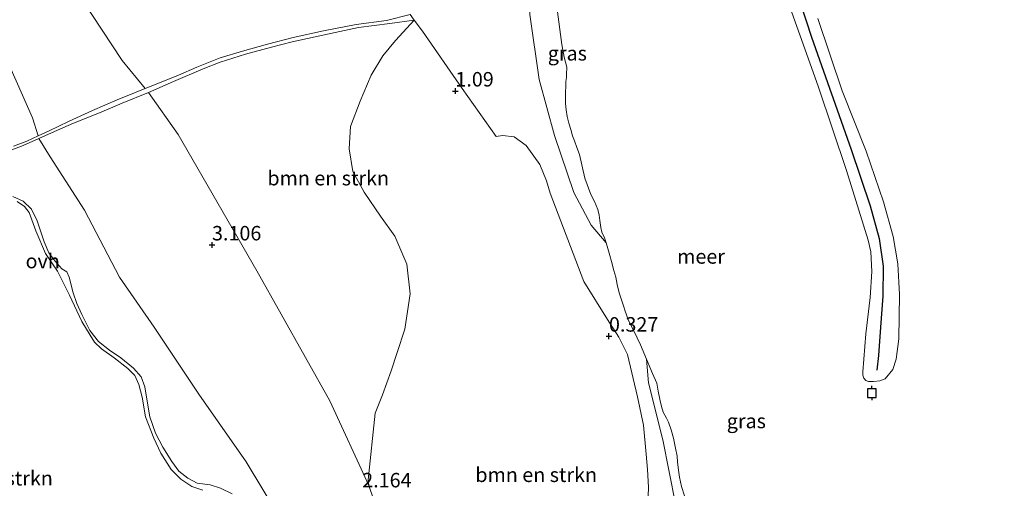
# Model space of a CAD drawing. Units: metres. Extents: x 30921 to 40008, y 393748 to 400003.
# Drawn here: x 32963 to 33133, y 399816 to 399897 of the extents above; entities that cross this region are included whole.
import ezdxf
from ezdxf.enums import TextEntityAlignment as Align

# ---------------------------------------------------------------- set-up
doc = ezdxf.new("R2010")
doc.units = ezdxf.units.M
doc.layers.get('0').update_dxf_attribs({"lineweight": 25})
for name, color, linetype, lineweight in [('B-ME-GR-BOMENSTRUIKEN-GV-B6', 93, 'Continuous', 18), ('B-ME-GW-KRUINLIJN-L-B1', 93, 'Continuous', 18), ('B-ME-GW-TEENLIJN-L-B1', 93, 'Continuous', 18), ('B-ME-IE-GRASLAND-GV-B6', 93, 'Continuous', 18), ('B-ME-OB-BEKLEDING-GV-B6', 253, 'Continuous', 18), ('B-ME-OB-WATERLIJN-L-B1', 133, 'OB-WATERLIJN', 18), ('B-ME-OG-WATER-GV-B6', 153, 'Continuous', 18), ('B-ME-VH-VERH_SOORT-ONVERHARD-GV-B6', 8, 'Continuous', 18)]:
    doc.layers.add(name, color=color, linetype=linetype, lineweight=lineweight)
for name, color, linetype in [('B-ME-GW-HOOGTEPUNT-S-B1', 10, 'Continuous'), ('B-ME-VV-AFMEERCONSTRUCTIE-S-B1', 10, 'Continuous'), ('B-ME-VV-KRIBBEN-L-B1', 10, 'Continuous')]:
    doc.layers.add(name, color=color, linetype=linetype)
doc.styles.add('NLCS-ISO', font='NLCS-ISO.TTF')
doc.linetypes.add('OB-WATERLIJN', pattern='A,10,[32,NLCS.SHX,S=2,R=0,X=0,Y=0],-12', length=22)

# ---------------------------------------------------------------- blocks, each defined once
blk = doc.blocks.new('hoogtepunt')
for p, q in [((-0.5, 0), (0.5, 0)), ((0, 0.5), (0, -0.5))]:
    blk.add_line(p, q)
blk = doc.blocks.new('meerpaal')
for p, q in [((-0.75, 0), (-1.25, 0)), ((0.75, 0.75), (-0.75, 0.75)), ((-0.75, 0.75), (-0.75, -0.75)), ((0.75, -0.75), (0.75, 0.75)), ((0.75, 0), (1.25, 0)), ((-0.75, -0.75), (0.75, -0.75))]:
    blk.add_line(p, q)

msp = doc.modelspace()

# ---------------------------------------------------------------- linework, layer by layer
at = {"layer": 'B-ME-GR-BOMENSTRUIKEN-GV-B6'}
for points in [[(32971.732, 399903.106, 2.886), (32980.41, 399889.85, 2.543), (32984.412, 399884.982, 2.289), (32982.535, 399884.237, 2.455), (32979.548, 399883.013, 2.788), (32975.313, 399881.211, 3.241), (32971.162, 399879.312, 3.651), (32967.822, 399877.682, 3.91), (32965.898, 399876.797, 3.997), (32964.961, 399879.931, 4.422), (32959.208, 399892.703, 4.542)], [(32971.732, 399903.106, 2.886), (32980.41, 399889.85, 2.543), (32984.412, 399884.982, 2.289), (32982.535, 399884.237, 2.455), (32979.548, 399883.013, 2.788), (32975.313, 399881.211, 3.241), (32971.162, 399879.312, 3.651), (32967.822, 399877.682, 3.91), (32965.898, 399876.797, 3.997), (32964.961, 399879.931, 4.422), (32959.208, 399892.703, 4.542)], [(32984.412, 399884.982, 2.289), (32980.41, 399889.85, 2.543), (32971.732, 399903.106, 2.886)], [(33030.145, 399897.799, 1.379), (33026.067, 399896.765, 1.426), (33020.814, 399896.078, 1.449), (33015.168, 399894.938, 1.44), (33009.937, 399893.787, 1.458), (33005.508, 399892.635, 1.539), (33001.225, 399891.455, 1.662), (32997.365, 399890.306, 1.69), (32993.303, 399888.694, 1.811), (32990.122, 399887.314, 1.955), (32986.289, 399885.727, 2.124), (32984.412, 399884.982, 2.289)], [(32984.943, 399884.332, 2.281), (32989.31, 399886.203, 2.011), (32994.399, 399888.371, 1.77), (32997.37, 399889.527, 1.732), (33001.711, 399890.952, 1.631), (33006.227, 399892.17, 1.531), (33009.785, 399893.074, 1.46), (33013.742, 399893.935, 1.437), (33017.22, 399894.65, 1.433), (33021.234, 399895.533, 1.448), (33026.647, 399896.204, 1.409), (33030.866, 399896.831, 1.323), (33027.62, 399893.29, 1.44), (33025.444, 399890.624, 1.491), (33023.417, 399887.332, 1.419), (33021.548, 399882.822, 1.521), (33019.851, 399878.419, 1.613), (33019.612, 399874.56, 1.613), (33020.245, 399870.645, 1.745), (33022.217, 399867.081, 1.826), (33025.016, 399862.954, 1.755), (33027.527, 399859.485, 1.714), (33029.57, 399854.649, 1.684), (33030.134, 399849.495, 1.684), (33029.23, 399843.429, 1.704), (33027.912, 399839.38, 1.714), (33026.877, 399836.225, 1.765), (33025.386, 399832.069, 1.775), (33024.125, 399828.894, 1.785), (33022.885, 399817.398, 1.982), (33022.998, 399816.424, 2.016), (33016.289, 399831.028, 2.011), (33003.69, 399853.467, 2.041), (32990.109, 399877.068, 2.156), (32984.943, 399884.332, 2.281)], [(33025.481, 399809.152, 2.223), (33022.998, 399816.424, 2.016), (33022.885, 399817.398, 1.982), (33024.125, 399828.894, 1.785), (33025.386, 399832.069, 1.775), (33026.877, 399836.225, 1.765), (33027.912, 399839.38, 1.714), (33029.23, 399843.429, 1.704), (33030.134, 399849.495, 1.684), (33029.57, 399854.649, 1.684), (33027.527, 399859.485, 1.714), (33025.016, 399862.954, 1.755), (33022.217, 399867.081, 1.826), (33020.245, 399870.645, 1.745), (33019.612, 399874.56, 1.613), (33019.851, 399878.419, 1.613), (33021.548, 399882.822, 1.521), (33023.417, 399887.332, 1.419), (33025.444, 399890.624, 1.491), (33027.62, 399893.29, 1.44), (33030.866, 399896.831, 1.323)], [(33030.866, 399896.831, 1.323), (33032.309, 399894.894, 1.211), (33039.163, 399885.001, 1.018), (33045.021, 399876.716, 0.84), (33046.127, 399876.863, 0.769), (33048.109, 399876.657, 0.738), (33050.19, 399875.135, 0.713), (33052.523, 399871.856, 0.677), (33053.673, 399869.038, 0.591), (33054.323, 399866.929, 0.504), (33060.157, 399851.64, 0.464), (33064.231, 399845.072, 0.336), (33066.221, 399842.058, 0.255), (33067.687, 399839.018, 0.194), (33069.409, 399831.709, 0.194), (33070.476, 399826.806, 0.174), (33070.933, 399821.825, 0.194), (33071.156, 399819.15, 0.184), (33071.296, 399816.126, 0.148), (33071.194, 399813.011, 0.138)], [(32959.208, 399892.703, 4.542), (32964.961, 399879.931, 4.422), (32965.898, 399876.797, 3.997), (32963.974, 399875.912, 4.085), (32961.655, 399875.055, 4.171)], [(32959.208, 399892.703, 4.542), (32964.961, 399879.931, 4.422), (32965.898, 399876.797, 3.997), (32963.974, 399875.912, 4.085), (32961.655, 399875.055, 4.171)], [(33010.647, 399805.844, 4.481), (33001.815, 399820.513, 4.68), (32993.658, 399832.189, 4.475), (32985.962, 399843.756, 4.632), (32979.934, 399852.421, 4.457), (32973.941, 399863.994, 4.355), (32967.991, 399873.166, 4.511), (32966.022, 399876.342, 4.035), (32968.757, 399877.561, 3.883), (32972.018, 399879.038, 3.58), (32976.518, 399880.77, 3.169), (32980.392, 399882.44, 2.744), (32984.943, 399884.332, 2.281), (32990.109, 399877.068, 2.156), (33003.69, 399853.467, 2.041), (33016.289, 399831.028, 2.011), (33022.998, 399816.424, 2.016), (33025.481, 399809.152, 2.223)], [(32960.33, 399874.021, 4.259), (32963.349, 399875.137, 4.156), (32966.022, 399876.342, 4.035), (32967.991, 399873.166, 4.511), (32973.941, 399863.994, 4.355), (32979.934, 399852.421, 4.457), (32985.962, 399843.756, 4.632), (32993.658, 399832.189, 4.475), (33001.815, 399820.513, 4.68), (33010.647, 399805.844, 4.481), (33018.85, 399790.391, 4.662), (33028.475, 399774.442, 4.734), (33035.631, 399760.571, 4.704), (33040.865, 399749.905, 4.409), (33038.703, 399748.63, 4.409), (33035.974, 399746.063, 4.377)], [(32999.444, 399814.964, 4.338), (32997.385, 399815.946, 4.313), (32995.614, 399816.512, 4.325), (32993.377, 399816.809, 4.361), (32991.787, 399817.647, 4.422), (32990.22, 399818.898, 4.419), (32988.998, 399820.549, 4.44), (32987.463, 399823.005, 4.48), (32986.193, 399825.464, 4.523), (32985.217, 399828.257, 4.539), (32984.823, 399830.619, 4.542), (32984.307, 399833.475, 4.489), (32983.675, 399835.189, 4.41), (32982.382, 399836.691, 4.362), (32980.165, 399838.446, 4.397), (32978.242, 399839.801, 4.5), (32976.348, 399841.279, 4.578), (32974.836, 399843.192, 4.634), (32973.428, 399845.949, 4.68), (32972.615, 399847.842, 4.746), (32971.987, 399849.698, 4.798), (32971.293, 399852.374, 4.84), (32970.89, 399853.323, 4.855), (32969.993, 399853.813, 4.872), (32968.813, 399855.246, 4.904), (32967.736, 399856.626, 4.92), (32966.945, 399858.52, 4.881), (32965.721, 399862.125, 4.859), (32964.745, 399864.149, 4.79), (32963.318, 399865.507, 4.773), (32961.566, 399866.363, 4.774)], [(32962.289, 399865.459, 4.778), (32963.567, 399864.6, 4.769), (32964.37, 399863.55, 4.814), (32965.517, 399860.387, 4.822), (32967.189, 399856.491, 4.907), (32969.249, 399853.452, 4.839), (32971.303, 399849.315, 4.789), (32973.479, 399844.719, 4.646), (32974.876, 399842.374, 4.591), (32975.65, 399841.144, 4.58), (32976.862, 399840.034, 4.537), (32979.041, 399838.453, 4.46), (32981.41, 399836.641, 4.402), (32982.636, 399835.435, 4.391), (32983.297, 399833.844, 4.422), (32983.864, 399831.636, 4.517), (32984.472, 399828.254, 4.519), (32985.873, 399824.551, 4.502), (32987.117, 399821.983, 4.502), (32988.899, 399819.167, 4.468), (32990.528, 399817.478, 4.452), (32992.444, 399816.246, 4.429), (32994.371, 399815.579, 4.369)]]:
    msp.add_polyline3d(points, dxfattribs=at)
at = {"layer": 'B-ME-GW-KRUINLIJN-L-B1'}
for points in [[(33053.113, 399923.823, -0.002), (33052.538, 399919.475, 0.189), (33051.227, 399913.231, 0.378), (33050.575, 399907.198, 0.537), (33050.836, 399897.782, 0.671), (33052.442, 399886.582, 0.625), (33055.059, 399876.87, 0.516), (33058.415, 399867.003, 0.344), (33061.398, 399861.398, 0.273), (33064.029, 399858.343, -0.002)], [(32949.228, 399919.915, 4.928), (32950.082, 399915.786, 4.91), (32952.736, 399907.589, 4.693), (32959.208, 399892.703, 4.542), (32964.961, 399879.931, 4.422), (32965.898, 399876.797, 3.997)], [(32966.022, 399876.342, 4.035), (32967.991, 399873.166, 4.511), (32973.941, 399863.994, 4.355), (32979.934, 399852.421, 4.457), (32985.962, 399843.756, 4.632), (32993.658, 399832.189, 4.475), (33001.815, 399820.513, 4.68), (33010.647, 399805.844, 4.481), (33018.85, 399790.391, 4.662), (33028.475, 399774.442, 4.734), (33035.631, 399760.571, 4.704), (33040.865, 399749.905, 4.409)], [(33070.972, 399838.252, -0.002), (33071.321, 399834.148, 0.147), (33073.791, 399824.275, 0.256), (33077.066, 399807.693, 0.218), (33082.008, 399786.911, 0.252), (33086.068, 399766.915, 0.248), (33090.333, 399754.946, 0.252), (33096.529, 399743.444, 0.311), (33103.693, 399729.857, 0.248), (33112.929, 399712.183, 0.294), (33118.879, 399701.556, 0.361), (33125.331, 399692.03, 0.222), (33131.877, 399682.513, 0.306), (33140.613, 399668.429, 0.26), (33147.006, 399657.907, 0.173)]]:
    msp.add_polyline3d(points, dxfattribs=at)
at = {"layer": 'B-ME-GW-TEENLIJN-L-B1'}
for points in [[(32984.412, 399884.982, 2.289), (32980.41, 399889.85, 2.543), (32971.732, 399903.106, 2.886), (32966.793, 399915.201, 2.947), (32966.452, 399925.489, 3.127), (32966.399, 399931.159, 3.78)], [(32965.898, 399876.797, 3.997), (32967.822, 399877.682, 3.91), (32971.162, 399879.312, 3.651), (32975.313, 399881.211, 3.241), (32979.548, 399883.013, 2.788), (32982.535, 399884.237, 2.455), (32984.412, 399884.982, 2.289)], [(32984.943, 399884.332, 2.281), (32980.392, 399882.44, 2.744), (32976.518, 399880.77, 3.169), (32972.018, 399879.038, 3.58), (32968.757, 399877.561, 3.883), (32966.022, 399876.342, 4.035)], [(33022.998, 399816.424, 2.016), (33016.289, 399831.028, 2.011), (33003.69, 399853.467, 2.041), (32990.109, 399877.068, 2.156), (32984.943, 399884.332, 2.281)], [(33022.998, 399816.424, 2.016), (33025.481, 399809.152, 2.223), (33028.316, 399802.653, 2.518), (33031.264, 399797.9, 2.66), (33034.481, 399792.715, 2.528), (33037.009, 399788.06, 2.386), (33039.558, 399783.179, 2.304), (33042.56, 399778.34, 2.202), (33045.788, 399773.521, 2.07), (33048.972, 399768.196, 1.826), (33051.19, 399764.426, 1.745), (33052.864, 399762.114, 1.724), (33059.692, 399757.781, 1.379), (33060.258, 399757.264, 1.163)]]:
    msp.add_polyline3d(points, dxfattribs=at)
at = {"layer": 'B-ME-IE-GRASLAND-GV-B6'}
for points in [[(33055.481, 399899.084, -0.002), (33056.348, 399892.621, -0.002), (33056.769, 399890.399, -0.002), (33057.2, 399888.692, -0.002), (33057.158, 399887.409, -0.002), (33057.127, 399886.881, -0.002), (33057.049, 399886.235, -0.002), (33057.062, 399885.346, -0.002), (33056.975, 399884.424, -0.002), (33056.959, 399883.486, -0.002), (33056.979, 399882.392, -0.002), (33057.113, 399881.308, -0.002), (33057.274, 399880.181, -0.002), (33057.539, 399879.03, -0.002), (33057.883, 399877.897, -0.002), (33058.2, 399876.807, -0.002), (33058.531, 399875.935, -0.002), (33058.954, 399874.791, -0.002), (33059.394, 399873.599, -0.002), (33060.318, 399869.534, -0.002), (33061.332, 399866.693, -0.002), (33061.97, 399865.473, -0.002), (33062.588, 399864.091, -0.002), (33062.781, 399863.104, -0.002), (33062.899, 399862.19, -0.002), (33063.065, 399861.006, -0.002), (33063.278, 399860.181, -0.002), (33063.689, 399859.18, -0.002), (33064.029, 399858.343, -0.002), (33061.398, 399861.398, 0.273), (33058.415, 399867.003, 0.344), (33055.059, 399876.87, 0.516), (33052.442, 399886.582, 0.625), (33050.836, 399897.782, 0.671)], [(33071.194, 399813.011, 0.138), (33071.296, 399816.126, 0.148), (33071.156, 399819.15, 0.184), (33070.933, 399821.825, 0.194), (33070.476, 399826.806, 0.174), (33069.409, 399831.709, 0.194), (33067.687, 399839.018, 0.194), (33066.221, 399842.058, 0.255), (33064.231, 399845.072, 0.336), (33060.157, 399851.64, 0.464), (33054.323, 399866.929, 0.504), (33053.673, 399869.038, 0.591), (33052.523, 399871.856, 0.677), (33050.19, 399875.135, 0.713), (33048.109, 399876.657, 0.738), (33046.127, 399876.863, 0.769), (33045.021, 399876.716, 0.84), (33039.163, 399885.001, 1.018), (33032.309, 399894.894, 1.211), (33030.866, 399896.831, 1.323), (33030.145, 399897.799, 1.379)], [(33071.194, 399813.011, 0.138), (33071.296, 399816.126, 0.148), (33071.156, 399819.15, 0.184), (33070.933, 399821.825, 0.194), (33070.476, 399826.806, 0.174), (33069.409, 399831.709, 0.194), (33067.687, 399839.018, 0.194), (33066.221, 399842.058, 0.255), (33064.231, 399845.072, 0.336), (33060.157, 399851.64, 0.464), (33054.323, 399866.929, 0.504), (33053.673, 399869.038, 0.591), (33052.523, 399871.856, 0.677), (33050.19, 399875.135, 0.713), (33048.109, 399876.657, 0.738), (33046.127, 399876.863, 0.769), (33045.021, 399876.716, 0.84), (33039.163, 399885.001, 1.018), (33032.309, 399894.894, 1.211), (33030.866, 399896.831, 1.323), (33030.145, 399897.799, 1.379)], [(33050.836, 399897.782, 0.671), (33052.442, 399886.582, 0.625), (33055.059, 399876.87, 0.516), (33058.415, 399867.003, 0.344), (33061.398, 399861.398, 0.273), (33064.029, 399858.343, -0.002), (33064.271, 399857.327, -0.002), (33064.655, 399856.129, -0.002), (33064.918, 399855.125, -0.002), (33065.347, 399853.566, -0.002), (33065.647, 399852.406, -0.002), (33065.902, 399851.128, -0.002), (33066.236, 399849.72, -0.002), (33066.618, 399848.671, -0.002), (33066.981, 399847.459, -0.002), (33067.304, 399846.553, -0.002), (33067.813, 399845.104, -0.002), (33069.374, 399841.913, -0.002), (33069.963, 399840.723, -0.002), (33070.972, 399838.252, -0.002), (33071.321, 399834.148, 0.147), (33073.791, 399824.275, 0.256), (33077.066, 399807.693, 0.218)], [(33050.836, 399897.782, 0.671), (33052.442, 399886.582, 0.625), (33055.059, 399876.87, 0.516), (33058.415, 399867.003, 0.344), (33061.398, 399861.398, 0.273), (33064.029, 399858.343, -0.002), (33064.271, 399857.327, -0.002), (33064.655, 399856.129, -0.002), (33064.918, 399855.125, -0.002), (33065.347, 399853.566, -0.002), (33065.647, 399852.406, -0.002), (33065.902, 399851.128, -0.002), (33066.236, 399849.72, -0.002), (33066.618, 399848.671, -0.002), (33066.981, 399847.459, -0.002), (33067.304, 399846.553, -0.002), (33067.813, 399845.104, -0.002), (33069.374, 399841.913, -0.002), (33069.963, 399840.723, -0.002), (33070.972, 399838.252, -0.002), (33071.321, 399834.148, 0.147), (33073.791, 399824.275, 0.256), (33077.066, 399807.693, 0.218)], [(33077.066, 399807.693, 0.218), (33073.791, 399824.275, 0.256), (33071.321, 399834.148, 0.147), (33070.972, 399838.252, -0.002), (33071.981, 399835.782, -0.002), (33072.743, 399834.071, -0.002), (33072.994, 399832.701, -0.002), (33073.32, 399831.018, -0.002), (33073.535, 399830.044, -0.002), (33073.855, 399829.046, -0.002), (33074.45, 399828.039, -0.002), (33074.766, 399827.337, -0.002), (33075.208, 399825.996, -0.002), (33075.627, 399824.551, -0.002), (33076.001, 399822.838, -0.002), (33076.239, 399821.49, -0.002), (33076.341, 399820.506, -0.002), (33076.519, 399819.061, -0.002), (33076.698, 399817.855, -0.002), (33077.04, 399816.243, -0.002), (33077.522, 399814.597, -0.002)]]:
    msp.add_polyline3d(points, dxfattribs=at)
at = {"layer": 'B-ME-OB-BEKLEDING-GV-B6'}
for points in [[(33111.284, 399834.48, -0.002), (33110.184, 399834.365, -0.002), (33109.306, 399834.391, -0.002), (33108.857, 399834.558, -0.002), (33108.492, 399834.927, -0.002), (33108.303, 399835.438, -0.002), (33108.329, 399836.067, -0.002), (33108.834, 399842.581, -0.002), (33109.576, 399848.903, -0.002), (33109.874, 399853.393, -0.002), (33109.706, 399856.775, -0.002), (33109.249, 399858.819, -0.002), (33105.514, 399870.83, -0.002), (33100.654, 399885.256, -0.002), (33095.707, 399899.096, -0.002)], [(33100.585, 399897.098, -0.002), (33104.734, 399884.572, -0.002), (33108.889, 399874.163, -0.002), (33111.921, 399865.409, -0.002), (33113.551, 399859.402, -0.002), (33114.355, 399854.69, -0.002), (33114.684, 399849.395, -0.002), (33114.519, 399841.718, -0.002), (33114.058, 399838.232, -0.002), (33113.495, 399836.466, -0.002), (33112.185, 399834.844, -0.002), (33111.284, 399834.48, -0.002)]]:
    msp.add_polyline3d(points, dxfattribs=at)
at = {"layer": 'B-ME-OB-WATERLIJN-L-B1'}
for points in [[(33077.522, 399814.597, -0.002), (33077.04, 399816.243, -0.002), (33076.698, 399817.855, -0.002), (33076.519, 399819.061, -0.002), (33076.341, 399820.506, -0.002), (33076.239, 399821.49, -0.002), (33076.001, 399822.838, -0.002), (33075.627, 399824.551, -0.002), (33075.208, 399825.996, -0.002), (33074.766, 399827.337, -0.002), (33074.45, 399828.039, -0.002), (33073.855, 399829.046, -0.002), (33073.535, 399830.044, -0.002), (33073.32, 399831.018, -0.002), (33072.994, 399832.701, -0.002), (33072.743, 399834.071, -0.002), (33071.981, 399835.782, -0.002), (33070.972, 399838.252, -0.002), (33069.963, 399840.723, -0.002), (33069.374, 399841.913, -0.002), (33067.813, 399845.104, -0.002), (33067.304, 399846.553, -0.002), (33066.981, 399847.459, -0.002), (33066.618, 399848.671, -0.002), (33066.236, 399849.72, -0.002), (33065.902, 399851.128, -0.002), (33065.647, 399852.406, -0.002), (33065.347, 399853.566, -0.002), (33064.918, 399855.125, -0.002), (33064.655, 399856.129, -0.002), (33064.271, 399857.327, -0.002), (33064.029, 399858.343, -0.002), (33063.689, 399859.18, -0.002), (33063.278, 399860.181, -0.002), (33063.065, 399861.006, -0.002), (33062.899, 399862.19, -0.002), (33062.781, 399863.104, -0.002), (33062.588, 399864.091, -0.002), (33061.97, 399865.473, -0.002), (33061.332, 399866.693, -0.002), (33060.318, 399869.534, -0.002), (33059.394, 399873.599, -0.002), (33058.954, 399874.791, -0.002), (33058.531, 399875.935, -0.002), (33058.2, 399876.807, -0.002), (33057.883, 399877.897, -0.002), (33057.539, 399879.03, -0.002), (33057.274, 399880.181, -0.002), (33057.113, 399881.308, -0.002), (33056.979, 399882.392, -0.002), (33056.959, 399883.486, -0.002), (33056.975, 399884.424, -0.002), (33057.062, 399885.346, -0.002), (33057.049, 399886.235, -0.002), (33057.127, 399886.881, -0.002), (33057.158, 399887.409, -0.002), (33057.2, 399888.692, -0.002), (33056.769, 399890.399, -0.002), (33056.348, 399892.621, -0.002), (33055.481, 399899.084, -0.002)], [(33077.522, 399814.597, -0.002), (33077.04, 399816.243, -0.002), (33076.698, 399817.855, -0.002), (33076.519, 399819.061, -0.002), (33076.341, 399820.506, -0.002), (33076.239, 399821.49, -0.002), (33076.001, 399822.838, -0.002), (33075.627, 399824.551, -0.002), (33075.208, 399825.996, -0.002), (33074.766, 399827.337, -0.002), (33074.45, 399828.039, -0.002), (33073.855, 399829.046, -0.002), (33073.535, 399830.044, -0.002), (33073.32, 399831.018, -0.002), (33072.994, 399832.701, -0.002), (33072.743, 399834.071, -0.002), (33071.981, 399835.782, -0.002), (33070.972, 399838.252, -0.002), (33069.963, 399840.723, -0.002), (33069.374, 399841.913, -0.002), (33067.813, 399845.104, -0.002), (33067.304, 399846.553, -0.002), (33066.981, 399847.459, -0.002), (33066.618, 399848.671, -0.002), (33066.236, 399849.72, -0.002), (33065.902, 399851.128, -0.002), (33065.647, 399852.406, -0.002), (33065.347, 399853.566, -0.002), (33064.918, 399855.125, -0.002), (33064.655, 399856.129, -0.002), (33064.271, 399857.327, -0.002), (33064.029, 399858.343, -0.002), (33063.689, 399859.18, -0.002), (33063.278, 399860.181, -0.002), (33063.065, 399861.006, -0.002), (33062.899, 399862.19, -0.002), (33062.781, 399863.104, -0.002), (33062.588, 399864.091, -0.002), (33061.97, 399865.473, -0.002), (33061.332, 399866.693, -0.002), (33060.318, 399869.534, -0.002), (33059.394, 399873.599, -0.002), (33058.954, 399874.791, -0.002), (33058.531, 399875.935, -0.002), (33058.2, 399876.807, -0.002), (33057.883, 399877.897, -0.002), (33057.539, 399879.03, -0.002), (33057.274, 399880.181, -0.002), (33057.113, 399881.308, -0.002), (33056.979, 399882.392, -0.002), (33056.959, 399883.486, -0.002), (33056.975, 399884.424, -0.002), (33057.062, 399885.346, -0.002), (33057.049, 399886.235, -0.002), (33057.127, 399886.881, -0.002), (33057.158, 399887.409, -0.002), (33057.2, 399888.692, -0.002), (33056.769, 399890.399, -0.002), (33056.348, 399892.621, -0.002), (33055.481, 399899.084, -0.002)], [(33095.707, 399899.096, -0.002), (33100.654, 399885.256, -0.002), (33105.514, 399870.83, -0.002), (33109.249, 399858.819, -0.002), (33109.706, 399856.775, -0.002), (33109.874, 399853.393, -0.002), (33109.576, 399848.903, -0.002), (33108.834, 399842.581, -0.002), (33108.329, 399836.067, -0.002), (33108.303, 399835.438, -0.002), (33108.492, 399834.927, -0.002), (33108.857, 399834.558, -0.002), (33109.306, 399834.391, -0.002), (33110.184, 399834.365, -0.002), (33111.284, 399834.48, -0.002), (33112.185, 399834.844, -0.002), (33113.495, 399836.466, -0.002), (33114.058, 399838.232, -0.002), (33114.519, 399841.718, -0.002), (33114.684, 399849.395, -0.002), (33114.355, 399854.69, -0.002), (33113.551, 399859.402, -0.002), (33111.921, 399865.409, -0.002), (33108.889, 399874.163, -0.002), (33104.734, 399884.572, -0.002), (33100.585, 399897.098, -0.002)]]:
    msp.add_polyline3d(points, dxfattribs=at)
at = {"layer": 'B-ME-OG-WATER-GV-B6'}
for points in [[(33077.522, 399814.597, -0.002), (33077.04, 399816.243, -0.002), (33076.698, 399817.855, -0.002), (33076.519, 399819.061, -0.002), (33076.341, 399820.506, -0.002), (33076.239, 399821.49, -0.002), (33076.001, 399822.838, -0.002), (33075.627, 399824.551, -0.002), (33075.208, 399825.996, -0.002), (33074.766, 399827.337, -0.002), (33074.45, 399828.039, -0.002), (33073.855, 399829.046, -0.002), (33073.535, 399830.044, -0.002), (33073.32, 399831.018, -0.002), (33072.994, 399832.701, -0.002), (33072.743, 399834.071, -0.002), (33071.981, 399835.782, -0.002), (33070.972, 399838.252, -0.002), (33069.963, 399840.723, -0.002), (33069.374, 399841.913, -0.002), (33067.813, 399845.104, -0.002), (33067.304, 399846.553, -0.002), (33066.981, 399847.459, -0.002), (33066.618, 399848.671, -0.002), (33066.236, 399849.72, -0.002), (33065.902, 399851.128, -0.002), (33065.647, 399852.406, -0.002), (33065.347, 399853.566, -0.002), (33064.918, 399855.125, -0.002), (33064.655, 399856.129, -0.002), (33064.271, 399857.327, -0.002), (33064.029, 399858.343, -0.002), (33063.689, 399859.18, -0.002), (33063.278, 399860.181, -0.002), (33063.065, 399861.006, -0.002), (33062.899, 399862.19, -0.002), (33062.781, 399863.104, -0.002), (33062.588, 399864.091, -0.002), (33061.97, 399865.473, -0.002), (33061.332, 399866.693, -0.002), (33060.318, 399869.534, -0.002), (33059.394, 399873.599, -0.002), (33058.954, 399874.791, -0.002), (33058.531, 399875.935, -0.002), (33058.2, 399876.807, -0.002), (33057.883, 399877.897, -0.002), (33057.539, 399879.03, -0.002), (33057.274, 399880.181, -0.002), (33057.113, 399881.308, -0.002), (33056.979, 399882.392, -0.002), (33056.959, 399883.486, -0.002), (33056.975, 399884.424, -0.002), (33057.062, 399885.346, -0.002), (33057.049, 399886.235, -0.002), (33057.127, 399886.881, -0.002), (33057.158, 399887.409, -0.002), (33057.2, 399888.692, -0.002), (33056.769, 399890.399, -0.002), (33056.348, 399892.621, -0.002), (33055.481, 399899.084, -0.002)], [(33077.522, 399814.597, -0.002), (33077.04, 399816.243, -0.002), (33076.698, 399817.855, -0.002), (33076.519, 399819.061, -0.002), (33076.341, 399820.506, -0.002), (33076.239, 399821.49, -0.002), (33076.001, 399822.838, -0.002), (33075.627, 399824.551, -0.002), (33075.208, 399825.996, -0.002), (33074.766, 399827.337, -0.002), (33074.45, 399828.039, -0.002), (33073.855, 399829.046, -0.002), (33073.535, 399830.044, -0.002), (33073.32, 399831.018, -0.002), (33072.994, 399832.701, -0.002), (33072.743, 399834.071, -0.002), (33071.981, 399835.782, -0.002), (33070.972, 399838.252, -0.002), (33069.963, 399840.723, -0.002), (33069.374, 399841.913, -0.002), (33067.813, 399845.104, -0.002), (33067.304, 399846.553, -0.002), (33066.981, 399847.459, -0.002), (33066.618, 399848.671, -0.002), (33066.236, 399849.72, -0.002), (33065.902, 399851.128, -0.002), (33065.647, 399852.406, -0.002), (33065.347, 399853.566, -0.002), (33064.918, 399855.125, -0.002), (33064.655, 399856.129, -0.002), (33064.271, 399857.327, -0.002), (33064.029, 399858.343, -0.002), (33063.689, 399859.18, -0.002), (33063.278, 399860.181, -0.002), (33063.065, 399861.006, -0.002), (33062.899, 399862.19, -0.002), (33062.781, 399863.104, -0.002), (33062.588, 399864.091, -0.002), (33061.97, 399865.473, -0.002), (33061.332, 399866.693, -0.002), (33060.318, 399869.534, -0.002), (33059.394, 399873.599, -0.002), (33058.954, 399874.791, -0.002), (33058.531, 399875.935, -0.002), (33058.2, 399876.807, -0.002), (33057.883, 399877.897, -0.002), (33057.539, 399879.03, -0.002), (33057.274, 399880.181, -0.002), (33057.113, 399881.308, -0.002), (33056.979, 399882.392, -0.002), (33056.959, 399883.486, -0.002), (33056.975, 399884.424, -0.002), (33057.062, 399885.346, -0.002), (33057.049, 399886.235, -0.002), (33057.127, 399886.881, -0.002), (33057.158, 399887.409, -0.002), (33057.2, 399888.692, -0.002), (33056.769, 399890.399, -0.002), (33056.348, 399892.621, -0.002), (33055.481, 399899.084, -0.002)], [(33095.707, 399899.096, -0.002), (33100.654, 399885.256, -0.002), (33105.514, 399870.83, -0.002), (33109.249, 399858.819, -0.002), (33109.706, 399856.775, -0.002), (33109.874, 399853.393, -0.002), (33109.576, 399848.903, -0.002), (33108.834, 399842.581, -0.002), (33108.329, 399836.067, -0.002), (33108.303, 399835.438, -0.002), (33108.492, 399834.927, -0.002), (33108.857, 399834.558, -0.002), (33109.306, 399834.391, -0.002)], [(33095.707, 399899.096, -0.002), (33100.654, 399885.256, -0.002), (33105.514, 399870.83, -0.002), (33109.249, 399858.819, -0.002), (33109.706, 399856.775, -0.002), (33109.874, 399853.393, -0.002), (33109.576, 399848.903, -0.002), (33108.834, 399842.581, -0.002), (33108.329, 399836.067, -0.002), (33108.303, 399835.438, -0.002), (33108.492, 399834.927, -0.002), (33108.857, 399834.558, -0.002), (33109.306, 399834.391, -0.002)], [(33109.306, 399834.391, -0.002), (33110.184, 399834.365, -0.002), (33111.284, 399834.48, -0.002), (33112.185, 399834.844, -0.002), (33113.495, 399836.466, -0.002), (33114.058, 399838.232, -0.002), (33114.519, 399841.718, -0.002), (33114.684, 399849.395, -0.002), (33114.355, 399854.69, -0.002), (33113.551, 399859.402, -0.002), (33111.921, 399865.409, -0.002), (33108.889, 399874.163, -0.002), (33104.734, 399884.572, -0.002), (33100.585, 399897.098, -0.002)], [(33109.306, 399834.391, -0.002), (33110.184, 399834.365, -0.002), (33111.284, 399834.48, -0.002), (33112.185, 399834.844, -0.002), (33113.495, 399836.466, -0.002), (33114.058, 399838.232, -0.002), (33114.519, 399841.718, -0.002), (33114.684, 399849.395, -0.002), (33114.355, 399854.69, -0.002), (33113.551, 399859.402, -0.002), (33111.921, 399865.409, -0.002), (33108.889, 399874.163, -0.002), (33104.734, 399884.572, -0.002), (33100.585, 399897.098, -0.002)]]:
    msp.add_polyline3d(points, dxfattribs=at)
at = {"layer": 'B-ME-VH-VERH_SOORT-ONVERHARD-GV-B6'}
for points in [[(32961.655, 399875.055, 4.171), (32963.974, 399875.912, 4.085), (32965.898, 399876.797, 3.997), (32967.822, 399877.682, 3.91), (32971.162, 399879.312, 3.651), (32975.313, 399881.211, 3.241), (32979.548, 399883.013, 2.788), (32982.535, 399884.237, 2.455), (32984.412, 399884.982, 2.289), (32986.289, 399885.727, 2.124), (32990.122, 399887.314, 1.955), (32993.303, 399888.694, 1.811), (32997.365, 399890.306, 1.69), (33001.225, 399891.455, 1.662), (33005.508, 399892.635, 1.539), (33009.937, 399893.787, 1.458), (33015.168, 399894.938, 1.44), (33020.814, 399896.078, 1.449), (33026.067, 399896.765, 1.426), (33030.145, 399897.799, 1.379), (33030.866, 399896.831, 1.323), (33026.647, 399896.204, 1.409), (33021.234, 399895.533, 1.448), (33017.22, 399894.65, 1.433), (33013.742, 399893.935, 1.437), (33009.785, 399893.074, 1.46), (33006.227, 399892.17, 1.531), (33001.711, 399890.952, 1.631), (32997.37, 399889.527, 1.732), (32994.399, 399888.371, 1.77), (32989.31, 399886.203, 2.011), (32984.943, 399884.332, 2.281), (32980.392, 399882.44, 2.744), (32976.518, 399880.77, 3.169), (32972.018, 399879.038, 3.58), (32968.757, 399877.561, 3.883), (32966.022, 399876.342, 4.035), (32963.349, 399875.137, 4.156), (32960.33, 399874.021, 4.259)], [(32961.566, 399866.363, 4.774), (32963.318, 399865.507, 4.773), (32964.745, 399864.149, 4.79), (32965.721, 399862.125, 4.859), (32966.945, 399858.52, 4.881), (32967.736, 399856.626, 4.92), (32968.813, 399855.246, 4.904), (32969.993, 399853.813, 4.872), (32970.89, 399853.323, 4.855), (32971.293, 399852.374, 4.84), (32971.987, 399849.698, 4.798), (32972.615, 399847.842, 4.746), (32973.428, 399845.949, 4.68), (32974.836, 399843.192, 4.634), (32976.348, 399841.279, 4.578), (32978.242, 399839.801, 4.5), (32980.165, 399838.446, 4.397), (32982.382, 399836.691, 4.362), (32983.675, 399835.189, 4.41), (32984.307, 399833.475, 4.489), (32984.823, 399830.619, 4.542), (32985.217, 399828.257, 4.539), (32986.193, 399825.464, 4.523), (32987.463, 399823.005, 4.48), (32988.998, 399820.549, 4.44), (32990.22, 399818.898, 4.419), (32991.787, 399817.647, 4.422), (32993.377, 399816.809, 4.361), (32995.614, 399816.512, 4.325), (32997.385, 399815.946, 4.313), (32999.444, 399814.964, 4.338)], [(32994.371, 399815.579, 4.369), (32992.444, 399816.246, 4.429), (32990.528, 399817.478, 4.452), (32988.899, 399819.167, 4.468), (32987.117, 399821.983, 4.502), (32985.873, 399824.551, 4.502), (32984.472, 399828.254, 4.519), (32983.864, 399831.636, 4.517), (32983.297, 399833.844, 4.422), (32982.636, 399835.435, 4.391), (32981.41, 399836.641, 4.402), (32979.041, 399838.453, 4.46), (32976.862, 399840.034, 4.537), (32975.65, 399841.144, 4.58), (32974.876, 399842.374, 4.591), (32973.479, 399844.719, 4.646), (32971.303, 399849.315, 4.789), (32969.249, 399853.452, 4.839), (32967.189, 399856.491, 4.907), (32965.517, 399860.387, 4.822), (32964.37, 399863.55, 4.814), (32963.567, 399864.6, 4.769), (32962.289, 399865.459, 4.778)]]:
    msp.add_polyline3d(points, dxfattribs=at)
at = {"layer": 'B-ME-VV-KRIBBEN-L-B1'}
msp.add_polyline3d([(33083.864, 399993.431, 0.221), (33085.094, 399992.217, 0.221), (33085.505, 399990.78, 0.262), (33085.378, 399987.982, 0.311), (33083.659, 399972.489, 0.311), (33083.03, 399964.138, 0.311), (33082.953, 399958.431, 0.295), (33083.679, 399951.224, 0.295), (33085.418, 399941.839, 0.311), (33087.845, 399932.271, 0.303), (33090.535, 399922.587, 0.311), (33094.624, 399908.749, 0.311), (33099.465, 399893.848, 0.311), (33106.3, 399874.478, 0.311), (33109.573, 399864.744, 0.311), (33111.134, 399859.055, 0.328), (33111.867, 399854.313, 0.328), (33111.792, 399849.104, 0.328), (33111.385, 399843.761, 0.344), (33111.014, 399838.835, 0.369), (33110.722, 399836.336, 0.369)], dxfattribs=at)

# ---------------------------------------------------------------- block references
at = {"layer": 'B-ME-GW-HOOGTEPUNT-S-B1', "rotation": 90}
for p in [(33037.97, 399884.563, 1.09), (33037.97, 399884.563, 1.09), (32995.936, 399857.968, 3.106), (32995.936, 399857.968, 3.106), (33064.489, 399842.207, 0.327), (33064.489, 399842.207, 0.327)]:
    msp.add_blockref('hoogtepunt', p, dxfattribs=at)
at = {"layer": 'B-ME-VV-AFMEERCONSTRUCTIE-S-B1', "rotation": 90}
msp.add_blockref('meerpaal', (33109.907, 399832.37, 0.113), dxfattribs=at)

# ---------------------------------------------------------------- texts
at = {"layer": 'B-ME-GR-BOMENSTRUIKEN-GV-B6', "ltscale": 0.2, "style": 'NLCS-ISO'}
for p in [(33016.003, 399869.51), (32957.948, 399817.655), (33051.919, 399818.252)]:
    msp.add_text('bmn en strkn', height=2.5, dxfattribs=at).set_placement(p, align=Align.MIDDLE_CENTER)
at = {"layer": 'B-ME-GW-HOOGTEPUNT-S-B1', "ltscale": 0.2, "style": 'NLCS-ISO'}
for s, p in [('1.09', (33037.97, 399884.563, 1.09)), ('1.09', (33037.97, 399884.563, 1.09)), ('3.106', (32995.936, 399857.968, 3.106)), ('3.106', (32995.936, 399857.968, 3.106)), ('0.327', (33064.489, 399842.207, 0.327)), ('0.327', (33064.489, 399842.207, 0.327)), ('2.164', (33021.877, 399815.295, 2.164)), ('2.164', (33021.877, 399815.295, 2.164))]:
    msp.add_text(s, height=2.5, dxfattribs=at).set_placement(p, align=Align.BOTTOM_LEFT)
at = {"layer": 'B-ME-IE-GRASLAND-GV-B6', "ltscale": 0.2, "style": 'NLCS-ISO'}
for p in [(33057.302, 399891.083), (33088.214, 399827.542), (33088.214, 399827.542)]:
    msp.add_text('gras', height=2.5, dxfattribs=at).set_placement(p, align=Align.MIDDLE_CENTER)
at = {"layer": 'B-ME-OG-WATER-GV-B6', "ltscale": 0.2, "style": 'NLCS-ISO'}
msp.add_text('meer', height=2.5, dxfattribs=at).set_placement((33080.392, 399855.975), align=Align.MIDDLE_CENTER)
msp.add_text('meer', height=2.5, dxfattribs=at).set_placement((33080.392, 399855.975), align=Align.MIDDLE_CENTER)
at = {"layer": 'B-ME-VH-VERH_SOORT-ONVERHARD-GV-B6', "ltscale": 0.2, "style": 'NLCS-ISO'}
msp.add_text('ovh', height=2.5, dxfattribs=at).set_placement((32966.695, 399855.184), align=Align.MIDDLE_CENTER)

doc.saveas('drawing.dxf')
